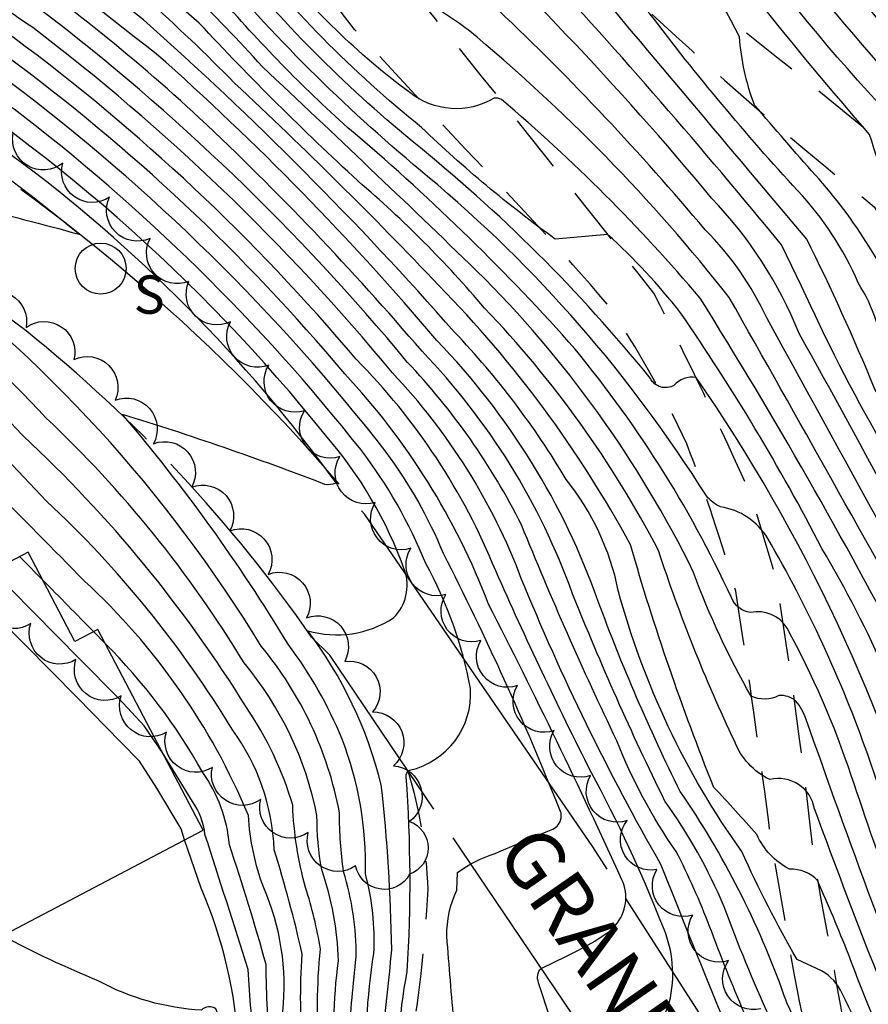
# Model space of a CAD drawing. Extents: x 4317521 to 4320477, y 202237 to 205107.
# Drawn here: x 4318146 to 4318293, y 203031 to 203201 of the extents above; entities that cross this region are included whole.
import ezdxf

# ---------------------------------------------------------------- set-up
doc = ezdxf.new("R2010")
doc.units = 0
doc.header["$LTSCALE"] = 100
doc.header["$MEASUREMENT"] = 0
doc.linetypes.add('GRVDWY', pattern=[0.16, 0.1, -0.06])
doc.linetypes.add('PAVED', pattern=[0.81, 0.75, -0.06])
doc.layers.get('0').update_dxf_attribs({"linetype": 'CONTINUOUS'})
for name, color, linetype in [('C-INDX', 4, 'CONTINUOUS'), ('C-INDX-CL', 4, 'CONTINUOUS'), ('C-INTRM', 44, 'CONTINUOUS'), ('C-INTRM-CL', 44, 'CONTINUOUS'), ('M-VEGL', 3, 'CONTINUOUS'), ('P-GRVDW', 1, 'GRVDWY'), ('R-PAVRD', 7, 'PAVED'), ('R-ROADNAME', 7, 'CONTINUOUS'), ('S-BUILDING', 4, 'CONTINUOUS'), ('U-SANMH', 6, 'CONTINUOUS')]:
    doc.layers.add(name, color=color, linetype=linetype)
doc.styles.add('SIMPLEX', font='simplex.shx')
doc.styles.get("Standard").update_dxf_attribs({"font": 'ROMANS.shx'})

# ---------------------------------------------------------------- blocks, each defined once
blk = doc.blocks.new('SANMH')
at = {"linetype": 'CONTINUOUS'}
blk.add_circle((0, 0), 0.044, dxfattribs=at)
at = {"linetype": 'CONTINUOUS', "style": 'SIMPLEX'}
blk.add_text('S', height=0.066, dxfattribs=at).set_placement((0.0569, -0.078))

msp = doc.modelspace()

# ---------------------------------------------------------------- linework, layer by layer
at = {"layer": 'C-INDX'}
for points, elevation in [([(4318316.19, 203108.52, -0.005259), (4318299, 203143.08, 0.143202), (4318293.01, 203161.65, 0.046186), (4318283.78, 203173.92, -0.004905), (4318273.29, 203186, -0.074999), (4318270.67, 203197.79, 0.046855), (4318257.03, 203219.43, -0.007536), (4318243.41, 203238.03, 0.094515), (4318214.28, 203265.86, -0.028915), (4318200.8, 203278.22, 0.083889), (4318183.46, 203290.71)], 2170), ([(4318335.31, 203163.32, -0.071831), (4318324.03, 203173.82, 0.001087), (4318259.9, 203248.51, 0.015888), (4318222.45, 203284.12)], 2160), ([(4318334.22, 203006.64, -0.034504), (4318321.7, 203048.41, 0.028994), (4318308.58, 203088.82, 0.001377), (4318275.42, 203149.18, 0.088896), (4318264.74, 203164.5, 0.028824), (4318229.07, 203202.36, 0.049386), (4318209.13, 203216.86, 0.002968), (4318205.43, 203220.27), (4318204.09, 203221.01, -0.021302), (4318191.2, 203222.04, -0.098124), (4318188.19, 203223.15, 0.054625), (4318166.32, 203248.22, -0.064915), (4318154.03, 203266.96), (4318151.12, 203271.47)], 2180), ([(4318416.15, 202717.27, -0.002685), (4318397.87, 202777.66, 0.021375), (4318358.09, 202857.89, 0.00553), (4318327.41, 202906.34, -0.012975), (4318316.85, 202923.35), (4318313.15, 202930.87, -0.288694), (4318313.78, 202938.01), (4318319.52, 202940.67, 0.296315), (4318321.95, 202947.1, 0.059419), (4318312.43, 202967.44, -0.109006), (4318303.01, 202995.67, 0.039529), (4318288.42, 203032.76, 0.149848), (4318284.85, 203036.7), (4318280.61, 203038.66, -0.024977), (4318271.06, 203057.28, -0.08964), (4318249.74, 203102.3, 0.119004), (4318240.76, 203121.43, 0.056762), (4318221.53, 203146.79, 0.031078), (4318167.77, 203200.73, -0.016748), (4318111.72, 203248.14), (4318110.64, 203249.6)], 2200), ([(4318434.72, 202716.8, 0.049602), (4318396.24, 202819.25, -0.444376), (4318397.14, 202820.84, 0.009959), (4318416.95, 202819.73, 0.063709), (4318401.24, 202849.13, -0.004192), (4318351.41, 202929.98, 0.009676), (4318330.87, 202969.2, 0.001848), (4318319.52, 202995.12, 0.045644), (4318309.62, 203024.45, 0.000055), (4318292.8, 203074.02, 0.046903), (4318275.55, 203111.26, 0.226055), (4318267.39, 203116.7, -0.116328), (4318264.96, 203118.59, 0.078685), (4318216.84, 203173.71, -0.044063), (4318179.95, 203209.99, -0.046703), (4318163.25, 203226.56, 0.017283), (4318152.13, 203236.83)], 2190), ([(4318336.07, 202795.49, -0.001085), (4318326.42, 202812.28, -0.08776), (4318324.08, 202818.05, -0.20043), (4318331.71, 202825.56, 0.007651), (4318293.46, 202883.35, 0.127461), (4318290.53, 202892.84, -0.009634), (4318261.1, 202945.77, 0.005711), (4318239.56, 202978.01, 0.200871), (4318238.36, 202978.45, 0.032741), (4318227.9, 202976.33, -0.295764), (4318225.15, 202976.7, -0.058107), (4318209.63, 203007.55, 0.062593), (4318206.17, 203012.42, -0.079215), (4318206.51, 203016.89, -0.058611), (4318207.57, 203039.69, 0.077165), (4318206.1, 203053.45, 0.098025), (4318202.09, 203076.64, 0.063516), (4318192.77, 203093.01, 0.040529), (4318164.12, 203132.72, -0.016959), (4318199.04, 203120.65, 0.138653), (4318201.04, 203120.84, 0.077319), (4318145.14, 203177.28, 0.016335), (4318102.96, 203205.43)], 2220), ([(4318258.55, 203031.19, 0.167216), (4318257.37, 203044.49, 0.030626), (4318245.05, 203070.97, -0.013052), (4318228.59, 203105.67, 0.099804), (4318204.48, 203142.2, 0.058203), (4318145.35, 203197.66, 0.000129), (4318136.02, 203203.48)], 2210), ([(4318345.46, 202706.14, -0.012721), (4318314, 202790.11, 0.09401), (4318303.22, 202807.58, 0.042282), (4318283.48, 202832.96, 0.036527), (4318250.48, 202873.9, 0.018682), (4318233.51, 202892.7, -0.059757), (4318228.83, 202898.44, 0.14002), (4318230.57, 202914.87, -0.07642), (4318231.09, 202936.19), (4318231.34, 202939.7, -0.020771), (4318200.86, 202997.62, 0.02811), (4318192.34, 203007.61, -0.133079), (4318190.7, 203010.61, 0.10076), (4318191.82, 203029.66, 0.131065), (4318188.55, 203051, -0.073661), (4318185.9, 203063.49, 0.108713), (4318157.61, 203103.9, 0.000265), (4318125.25, 203136.72, 0.071462), (4318094.67, 203159.66, 0.09743), (4318082.91, 203161.87, -0.160573), (4318078.32, 203163.81)], 2230)]:
    msp.add_lwpolyline(points, format="xyb", dxfattribs=dict(at, elevation=elevation))
at = {"layer": 'C-INDX-CL', "elevation": 2210}
msp.add_lwpolyline([(4318252.33, 203022.61), (4318254.71, 203024.77), (4318257.48, 203028.26), (4318258.55, 203031.19)], dxfattribs=at)
at = {"layer": 'C-INTRM'}
for points, elevation in [([(4318352.11, 203163.23, 0.030746), (4318327.54, 203191.64, 0.000664), (4318281.85, 203246.4, 0.052865), (4318153.82, 203359.37, 0.025106), (4318123.98, 203379.72, 0.052905), (4318117.18, 203382.72, -0.047208), (4318078.46, 203397.07, -0.456315), (4318077.81, 203399.46, 0.223493), (4318079.32, 203406.5, 0.081652), (4318038.41, 203424.02, 0.004796), (4318025.02, 203422.92, 0.071122), (4318019.57, 203417.48), (4318018.11, 203410.28, -0.011892), (4318001.47, 203410.34, -0.092162), (4317991.57, 203415.97), (4317990, 203416.73)], 2154), ([(4318342.97, 203163.28, 0.041), (4318321.45, 203190.87, 0.006868), (4318272.74, 203248.63, 0.059916), (4318123.4, 203373.55, 0.087396), (4318110.82, 203378.63, -0.007551), (4318071.73, 203393.89, -0.579791), (4318069.85, 203399.94, 0.102709), (4318072.2, 203405.05, 0.055378), (4318033.12, 203419.92, 0.264903), (4318022.29, 203416.16, 0.029934), (4318020.08, 203409.73, -0.334736), (4318017.94, 203408.63, -0.017355), (4318002.48, 203408.73, -0.08572), (4317997.09, 203410.39, 0.046762), (4317989.64, 203415.38), (4317988.02, 203415.79)], 2156), ([(4318324.49, 203162.5, -0.040365), (4318274.08, 203218.23, 0.02144), (4318247.21, 203251.14, 0.030016), (4318190.35, 203300.78, -0.026295), (4318159.36, 203323.26, 0.011242), (4318113.08, 203354.38, 0.04679), (4318066.95, 203375.61, -0.023322), (4318051.04, 203382.12, 0.059513), (4318029.71, 203387, -0.27989), (4318023.7, 203391.2, -0.06503), (4318023.04, 203398.84, 0.279391), (4318021.98, 203399.85, -0.017415), (4317994.18, 203403.65, -0.060649), (4317983.78, 203409.62, 0.019711), (4317959.75, 203409.13), (4317953.09, 203410.57, 0.026444), (4317939.56, 203401.92, -0.02878), (4317909.36, 203408.96, 0.094211), (4317884.87, 203410.67), (4317882.54, 203411.14, -0.004292), (4317841.42, 203396.7, -0.121734), (4317748.44, 203395.15, -0.001989), (4317702.74, 203405.45, -0.055899), (4317669.9, 203413.16)], 2164), ([(4318324.1, 203158.97, -0.145339), (4318321.08, 203160.39, -0.058633), (4318264.74, 203223.56, -0.019434), (4318248.65, 203244.09, 0.048698), (4318215.87, 203274.57, 0.073597), (4318178.67, 203302.92, 0.022751), (4318102.93, 203354.14, 0.036561), (4318071.57, 203368.93, -0.027647), (4318049.76, 203378.14, 0.077314), (4318023.93, 203384.37, 0.003539), (4317963.44, 203396.03, -0.015968), (4317916.8, 203403.88, 0.015136), (4317894.88, 203406.43, 0.027638), (4317884.47, 203405.15, -0.060297), (4317881.07, 203405.26, 0.00463), (4317843.14, 203392.2, -0.127582), (4317738.49, 203391.77, 0.007845), (4317692.06, 203401.75, -0.051681), (4317669.82, 203408.45)], 2166), ([(4318301.85, 203122.83, -0.00025), (4318293.99, 203137.13, 0.018144), (4318282.27, 203162.89, -0.000107), (4318242.42, 203210.21, -0.2244), (4318238.18, 203221.18, 0.246708), (4318238.92, 203230.44, 0.11512), (4318215.39, 203256.05, -0.065882), (4318196.37, 203271.67, 0.137983), (4318177.76, 203284.56, -0.076373), (4318156.73, 203294.59, -0.027987), (4318125.82, 203314.44, 0.007418), (4318069.73, 203349.26, 0.00475), (4318032.25, 203368.38, 0.053648), (4317946.48, 203388.06, 0.099013), (4317921.56, 203388.83, -0.006823), (4317891.59, 203386.19, 0.037821), (4317854.02, 203375.85, 0.016613), (4317826.07, 203367.7, -0.019821), (4317801.35, 203364.77, -0.01055), (4317768.33, 203367.84, -0.036482), (4317704.5, 203380.05, -0.015411), (4317669.47, 203388.97)], 2174), ([(4318327.56, 203002.74, -0.009831), (4318311.33, 203055.25, 0.021367), (4318299.88, 203089.7, 0.020041), (4318263.88, 203152.71, 0.041477), (4318229.6, 203186.97, 0.153143), (4318228.32, 203187.2, -0.311683), (4318213.74, 203188.18, -0.067247), (4318189.79, 203211.48, 0.008148), (4318168.31, 203236.5, -0.08799), (4318145.21, 203263.4, 0.121709), (4318118.9, 203288.87, 0.001466), (4318063.6, 203323.63, 0.041667), (4318010.81, 203349.75, 0.065527), (4317930.42, 203365.14, 0.00847), (4317893.72, 203361.6, 0.039065), (4317827.79, 203341.34, -0.129047), (4317781.3, 203342.01, -0.009579), (4317748.75, 203348.12, 0.013408), (4317712.91, 203354.84, 0.00626), (4317669.09, 203367.33)], 2184), ([(4318323.35, 203005.83, -0.014624), (4318304.4, 203064.8, 0.06247), (4318284.9, 203109.55, 0.031298), (4318260.5, 203150.19, 0.042618), (4318247.9, 203163.7), (4318238.85, 203162.9, -0.033889), (4318215.79, 203182.14, -0.05671), (4318183.53, 203214.78, -0.036126), (4318173.23, 203225.55, 0.035882), (4318151.79, 203247.12, -0.058066), (4318140.79, 203261.62, 0.115399), (4318121.99, 203280.88, 0.005292), (4318067.77, 203315.07, 0.050036), (4318008, 203345.23, 0.059874), (4317933.65, 203360.21, 0.025005), (4317903.46, 203357.7, 0.065977), (4317883.3, 203353.83, 0.045764), (4317832.49, 203337.55, -0.132493), (4317786.46, 203335.44, 0.003731), (4317742.23, 203344.89, 0.010989), (4317719.88, 203349.3, -0.055613), (4317689.78, 203357.38, -0.000948), (4317669.01, 203363.05)], 2186), ([(4318305.59, 203017.25, -0.010109), (4318282.2, 203080.04, 0.085628), (4318280.4, 203083.22, 0.191069), (4318277.49, 203084.17, -0.230627), (4318272.67, 203084.06), (4318272.67, 203084.06, -0.04321), (4318262.76, 203105.4, 0.083501), (4318225.29, 203157.44, 0.003913), (4318188.33, 203192.61, 0.040158), (4318161.48, 203218.1, 0.024806), (4318136.61, 203241.07, -0.056052), (4318121.17, 203257.22, 0.062436), (4318109.43, 203265.57, 0.000545), (4318051.2, 203301.85, 0.038761), (4317996.12, 203327.39, 0.008251), (4317960.25, 203337.08, 0.003006), (4317933.2, 203340.7, 0.066125), (4317873.03, 203331.16, 0.042144), (4317843.88, 203320.3, -0.055744), (4317819.42, 203312.59, -0.083684), (4317767.45, 203319.3, 0.044495), (4317701.15, 203334.11, 0.038617), (4317668.68, 203344.43)], 2194), ([(4318302.22, 203017.02, -0.010591), (4318283.62, 203064.64, 0.432612), (4318275.93, 203069.67, -0.190262), (4318269.84, 203076.24, -0.031235), (4318256.69, 203109.17, 0.070772), (4318226.66, 203151, 0.039978), (4318204.83, 203172.91, -0.019746), (4318177.43, 203200.14, -0.008667), (4318120.66, 203250.72, 0.104353), (4318107.54, 203260.91, -0.005624), (4318054.8, 203293.87, 0.061319), (4317986.45, 203324.75, 0.056841), (4317932.13, 203335.88, 0.062892), (4317880.79, 203328.03, 0.064364), (4317854.34, 203319.18, -0.052373), (4317819.79, 203307.22, -0.033381), (4317782.92, 203309.8, -0.012279), (4317741.14, 203321.44, 0.002881), (4317711.36, 203327.96, -0.078959), (4317688.98, 203333.87, 0.042776), (4317668.6, 203339.73)], 2196), ([(4318282.11, 202997.28, 0.408127), (4318284.75, 202999.74, 0.035764), (4318278.17, 203014.84, -0.023764), (4318265.52, 203044.32, 0.02726), (4318259.73, 203057.28, -0.057949), (4318249.5, 203076.34, -0.015369), (4318233.04, 203113.6, 0.073449), (4318213.32, 203141.69, 0.057046), (4318149.97, 203202.51, -0.042349), (4318128.04, 203218.93, -0.019193), (4318104.07, 203239.41, 0.122111), (4318097.33, 203247.22, 0.010198), (4318073.72, 203257.26, -0.145854), (4318055.91, 203262.4, 0.071771), (4318010.73, 203287.73, 0.040759), (4317963.74, 203305.81, 0.111757), (4317908.85, 203309.31, 0.071736), (4317851.42, 203293.39, -0.088637), (4317826.52, 203287.14, -0.049337), (4317802.96, 203285.68, -0.065725), (4317761.48, 203288.87, -0.05334), (4317737.42, 203294.82, 0.012089), (4317693.19, 203307.94, 0.012676), (4317668.19, 203316.46)], 2206), ([(4318237.89, 203060.91, 0.511956), (4318239.54, 203064.75, 0.023264), (4318219.58, 203108.64, 0.06101), (4318209.71, 203126.14, 0.065735), (4318144.8, 203189.92, -0.004621), (4318105.04, 203215.58, 0.085771), (4318084.49, 203224.3, -0.109006), (4318077.57, 203227.86, 0.072475), (4318058.49, 203241.3, 0.042765), (4317984.52, 203277.88, 0.153066), (4317907.07, 203289.55, 0.053768), (4317886.31, 203285.49, 0.015992), (4317850.65, 203274.37, -0.064678), (4317793.67, 203269.07, -0.060527), (4317764.71, 203271.56, -0.062552), (4317728.09, 203278.25, -0.008857), (4317687.77, 203287.69, -0.009683), (4317667.82, 203295.34)], 2214), ([(4318320.96, 203131.91, 0.332835), (4318315.58, 203134.7, -0.315867), (4318304.72, 203139.69, -0.193706), (4318302.24, 203149.24, 0.10198), (4318298.16, 203161.66, 0.030213), (4318293.13, 203180.96, -0.023714), (4318255.63, 203228.22, 0.06063), (4318224.8, 203262.95, -0.039843), (4318200.18, 203283.8, 0.057898), (4318185.55, 203294.16)], 2168), ([(4318316.14, 203100.27, 0.027683), (4318295.65, 203141.74, 0.12464), (4318291.16, 203155.34, 0.086806), (4318280.73, 203171.21, -0.024209), (4318255.22, 203201.77, -0.243151), (4318253.32, 203207.35, 0.278652), (4318252.71, 203218.1, 0.002665), (4318237.39, 203239.67, 0.096986), (4318211.57, 203263.13, -0.034009), (4318196.64, 203276.89, 0.102333), (4318181.41, 203287.3)], 2172), ([(4318338.16, 203163.31), (4318338, 203163.67, 0.008962), (4318262.61, 203251.8, 0.013883), (4318225.59, 203287.84)], 2158), ([(4318329.36, 203163.35, -0.036184), (4318293.87, 203201.68, -0.00291), (4318256.15, 203247.03, 0.026448), (4318220, 203281.24)], 2162), ([(4318200.85, 203018.05, -0.050627), (4318201.45, 203038.43, 0.075695), (4318198.55, 203054.15, -0.043108), (4318197.74, 203063.46, 0.125347), (4318185.16, 203089.79, 0.067394), (4318151.01, 203132.02, 0.07857), (4318101.77, 203170.94, 0.105682), (4318096.88, 203172.16, -0.035285), (4318080.09, 203173.28, -0.079504), (4318068.33, 203180.6, 0.045309), (4318020.29, 203215.67), (4318019.87, 203216.29, -0.00978), (4318048.51, 203207.78, 0.123756), (4318057.44, 203207.85, -0.020381), (4318071.82, 203211.23, 0.764667), (4318072.7, 203214.59, 0.039542), (4317994.38, 203256.86, 0.075758), (4317939.25, 203268.89, 0.052976), (4317867.97, 203260.88, -0.05471), (4317782.92, 203254.56, 0.008989), (4317736.2, 203257.94, 0.071903), (4317700.76, 203261.2, -0.008638), (4317683.74, 203261.26, 0.002437), (4317667.29, 203265.73)], 2224), ([(4318330.01, 203005.78, -0.016125), (4318315.41, 203055.08, 0.019443), (4318304.42, 203089.48, 0.001903), (4318268.9, 203152.83, 0.053639), (4318223.81, 203198.99, 0.039087), (4318215.52, 203204.28, 0.154018), (4318210.74, 203205.02, -0.423246), (4318196.92, 203207.23, 0.004601), (4318172.73, 203236.94, 0.017296), (4318161.93, 203247.4, -0.062162), (4318149.62, 203265.18), (4318147.82, 203267.95)], 2182), ([(4318419.56, 202718.21, -0.002312), (4318402.26, 202774.92, 0.047498), (4318338.74, 202893.99, 0.00134), (4318331.01, 202906.19, -0.097371), (4318329.25, 202910.7, -0.239901), (4318331.46, 202913.49, 0.099162), (4318339.02, 202918.39, 0.218654), (4318339.17, 202925.82, 0.019176), (4318316.66, 202966.86, -0.0495), (4318307.61, 202987.76, 0.07733), (4318298.85, 203016.79, -0.014974), (4318289.47, 203039.55, 0.009766), (4318284.16, 203052.24, 0.225142), (4318279.29, 203054.2, -0.15961), (4318273.64, 203060.17, 0.013295), (4318266.25, 203068.32, -0.026184), (4318251.88, 203110.14, 0.070016), (4318218.78, 203154.88, 0.015523), (4318183.51, 203189.8, 0.035104), (4318151.81, 203217.92, -0.000396), (4318114.03, 203251.28), (4318112.42, 203252.24)], 2198), ([(4318612.25, 202354.88, -0.019996), (4318583.61, 202385.79, 0.020461), (4318522.81, 202465.16, -0.04902), (4318484.88, 202522.73, 0.026972), (4318437.15, 202625.21, -0.044536), (4318419.44, 202678.35, 0.006716), (4318390.43, 202779.29, 0.012001), (4318351.94, 202857.27, 0.007384), (4318301.53, 202934.98, -0.016405), (4318281.71, 202972.79, -0.526023), (4318285.23, 202979.19, -0.008423), (4318298.92, 202979.94, 0.071509), (4318292.97, 203006.65, 0.159286), (4318290.96, 203008.8, 0.043588), (4318285.23, 203010.3, -0.039887), (4318268.04, 203047.72, 0.055227), (4318257.79, 203065.97, -0.019191), (4318241.86, 203101.72, 0.105692), (4318215.88, 203143.54, 0.027233), (4318177.49, 203183.77, 0.034669), (4318140.03, 203213.71, 0.001413), (4318108.61, 203240.32, -0.082354), (4318105.05, 203244.66), (4318103.91, 203246.31)], 2204), ([(4318412.75, 202716.34, -0.004404), (4318394.37, 202777.92, 0.023939), (4318352.41, 202861.8, 0.006335), (4318305.03, 202935.24, -0.069875), (4318296.64, 202951.75, -0.380333), (4318300.24, 202961.26, 0.042924), (4318307.52, 202964.55, 0.285527), (4318308.09, 202967.6, -0.10054), (4318300.01, 202994.54, 0.067525), (4318290.29, 203019.48, 0.203241), (4318285.25, 203023.1, -0.15459), (4318278.4, 203032.39, 0.065524), (4318260.42, 203067.64, -0.026404), (4318246.28, 203100.4, 0.107778), (4318218.45, 203145.39, 0.035771), (4318170.01, 203194.86, -0.017059), (4318110.52, 203243.87), (4318108.4, 203246.27)], 2202), ([(4318438.12, 202717.77, 0.033686), (4318413.28, 202789.61, -0.191311), (4318413.02, 202792.05, -0.145605), (4318417.23, 202791.96, 0.033375), (4318432.43, 202789.29, 0.461569), (4318433.82, 202790.86, 0.033845), (4318406.53, 202847.13, -0.002209), (4318353.73, 202932, 0.012451), (4318334.42, 202969.79, 0.014391), (4318323.77, 202994.05, -0.000702), (4318304.6, 203050.66, 0.083328), (4318263.19, 203139.05, 0.248136), (4318259.35, 203137.66, -0.429273), (4318255.29, 203138.86, 0.053425), (4318214.17, 203179.77, -0.048661), (4318181.74, 203212.38, -0.045435), (4318165.62, 203229.15, 0.019263), (4318154.81, 203239.26)], 2188), ([(4318431.32, 202715.84, 0.017256), (4318410.88, 202779.14, 0.024242), (4318379.95, 202843.34, -0.351544), (4318380.4, 202844.46, 0.029269), (4318392.11, 202846.45, 0.40514), (4318394.35, 202852.23, 0.029776), (4318378.92, 202878.7, -0.004684), (4318349.09, 202927.96, 0.006498), (4318327.32, 202968.62, -0.008356), (4318316.54, 202993.28, 0.056322), (4318305.89, 203024.92, -0.004744), (4318289.96, 203070.36, 0.044715), (4318278.88, 203095.79, 0.324742), (4318272.55, 203098.46, -0.255848), (4318269.27, 203101.05, 0.067507), (4318241.23, 203145.14, 0.034918), (4318203.07, 203182.1, -0.033039), (4318180.77, 203204.94, -0.00759), (4318153.59, 203230.72), (4318149.46, 203234.39)], 2192), ([(4318339.12, 203008.63, -0.056486), (4318331.74, 203039.41, 0.052832), (4318322.44, 203067.39, -0.068656), (4318313.63, 203085.34, 0.010531), (4318280.97, 203146.61, 0.095657), (4318265.86, 203169.98, 0.032573), (4318213.91, 203224.63, 0.075518), (4318209.57, 203230, -0.197003), (4318205.33, 203234.36)], 2178), ([(4318341.52, 203022.68, -0.061743), (4318339.6, 203036.78, 0.073945), (4318330.42, 203066.27, 0.030942), (4318322.23, 203076.33, -0.014031), (4318309.87, 203098.36, 0.046901), (4318295.17, 203127.9, -0.025631), (4318281.4, 203154.78), (4318277.93, 203161.91, 0.014421), (4318235.59, 203210.59, -0.025669), (4318222.91, 203230.01, -0.158335), (4318222.74, 203232.4), (4318222.97, 203233.43)], 2176), ([(4318212.47, 203013.32, -0.081781), (4318213.33, 203036.59, 0.033555), (4318213.14, 203070.12, -0.308955), (4318213.71, 203071.28, 0.368999), (4318224.24, 203085.36, 0.079419), (4318216.51, 203106.95, 0.067777), (4318205.3, 203126.59, 0.062517), (4318145.48, 203185.28, 0.006929), (4318102.72, 203213.25, 0.073308), (4318085.54, 203220.68)], 2216), ([(4318357.31, 202772.61, 0.066692), (4318324.14, 202841.7, 0.012882), (4318297.95, 202881.35, -0.24917), (4318297.08, 202887.98, 0.11296), (4318290.34, 202903.12, -0.036878), (4318269.13, 202939.52, 0.007312), (4318241.44, 202983.52, 0.086892), (4318234.7, 202989.34, 0.207098), (4318227.2, 202988.77, -0.398185), (4318218.58, 202992.45, -0.037006), (4318211.03, 203010.49), (4318209.09, 203013.34, 0.054495), (4318208.87, 203023.57, 0.007306), (4318210.64, 203040.32, 0.024082), (4318208.84, 203068.75, 0.101179), (4318196.14, 203095.34, 0.217922), (4318210.95, 203097.56, 0.289228), (4318212.87, 203105.79, 0.092986), (4318199.21, 203129.06, 0.088217), (4318121.3, 203197.27, -0.002846), (4318105.16, 203207.86), (4318104.52, 203208.28)], 2218), ([(4318270.58, 203013.88, 0.55237), (4318271.88, 203018.64, -0.004001), (4318257.18, 203054.88, -0.033355), (4318233.01, 203104.36, 0.099876), (4318210.75, 203139.84, 0.057679), (4318148.67, 203199.37, 0.015453), (4318138.77, 203205.77), (4318138.15, 203206.2)], 2208), ([(4318203.23, 203024.97, -0.010935), (4318204.51, 203039.06, 0.077112), (4318202.32, 203053.8, -0.032787), (4318201.62, 203063.91, 0.128045), (4318188.09, 203092.7, 0.097317), (4318125.49, 203161.11, -0.008595), (4318113.53, 203169.56), (4318111.45, 203172.06, -0.151446), (4318118.8, 203172.41, -0.023902), (4318156.67, 203163.73, 0.036708), (4318101.41, 203202.57)], 2222), ([(4318249.25, 203044.57, 0.302275), (4318250.36, 203052.4, 0.011207), (4318227.35, 203099.95, 0.097342), (4318202.53, 203139.66, 0.05967), (4318143.97, 203194.57, 0.008317), (4318133.88, 203200.74)], 2212), ([(4318198.09, 203021.9, -0.041631), (4318198.32, 203040.41, 0.041719), (4318195.76, 203051.04, -0.057285), (4318193.55, 203065.25, 0.078961), (4318185.57, 203082.09, 0.067474), (4318147, 203128.95, 0.07879), (4318100.32, 203166.65, 0.093522), (4318095.19, 203168.36, -0.000459), (4318083.13, 203169.15, -0.154855), (4318076.76, 203171.5)], 2226), ([(4318349.55, 202707.7, -0.003929), (4318318.25, 202791.49, 0.002555), (4318311.17, 202805.16, -0.00899), (4318293.32, 202827.64, -0.051064), (4318278.04, 202846.4, 0.018034), (4318244.81, 202884.78, -0.305247), (4318242.35, 202897.05, 0.059419), (4318244.8, 202906.11, 0.134778), (4318243.5, 202911.14, -0.078991), (4318236.22, 202924.83, -0.091008), (4318236.33, 202934.5, 0.102474), (4318234.17, 202940.65, -0.02778), (4318202.16, 203000.36, 0.014786), (4318195.19, 203008.46, -0.278839), (4318194.29, 203014.55, 0.057597), (4318195.33, 203022.44, -0.039729), (4318195.2, 203039.53, 0.019533), (4318190.35, 203057.58, 0.149079), (4318183.14, 203078.26, 0.069233), (4318151.04, 203117.71, 0.026766), (4318118.42, 203149.35, 0.026212), (4318098.87, 203162.37, 0.124797), (4318083.02, 203165.51, -0.067285), (4318080.18, 203166.13)], 2228), ([(4318368.7, 202944.11, 0.000027), (4318348.48, 202990.85, -0.0114)], 2178), ([(4318159.2, 203095.16, 0.000379), (4318150.35, 203104.14)], 2232), ([(4318341.35, 202704.57, -0.005681), (4318313.76, 202776.06, 0.045564), (4318307.41, 202793.95, 0.026684), (4318293.38, 202814.57, -0.007053), (4318274.95, 202839.16, 0.028379), (4318232.68, 202889.8, -0.020068), (4318218.71, 202906.95, -0.242504), (4318218.57, 202910.85, 0.087499), (4318223.25, 202948.72, -0.017138), (4318199, 202995.93, 0.013721), (4318189.5, 203006.76, -0.261057), (4318187.79, 203012, 0.01528), (4318189.79, 203022.22, -0.024495), (4318188.96, 203037.78, 0.012871), (4318182.62, 203058.43, 0.135295), (4318178.01, 203070.91, 0.069301), (4318161.15, 203093.17)], 2232), ([(4318187.01, 203022.83, -0.008706), (4318185.84, 203036.91, 0.002719), (4318178.4, 203060.19, 0.130161), (4318176.25, 203065.88), (4318171.01, 203074.41)], 2234), ([(4318513.67, 202357.96, 0.016099), (4318461.57, 202429.92, -0.015589), (4318420.33, 202488.4, -0.032273), (4318413.53, 202500.37, -0.016174), (4318360.31, 202636.13, -0.007884), (4318305.89, 202770.13, 0.001507), (4318300.92, 202787.18, 0.08685), (4318296.24, 202795.43, 0.012588), (4318259.77, 202849.1, 0.009707), (4318212.29, 202906.21, -0.046078), (4318199.92, 202917.56, -0.229618), (4318197.03, 202925.12, 0.000643), (4318205.83, 202942.15, 0.078495), (4318200.98, 202973.08, 0.005173), (4318195.21, 202992.58, -0.007484), (4318183.78, 203005.08, -0.133292), (4318181.5, 203009.24, -0.032067), (4318184.22, 203023.45, 0.08896), (4318177.73, 203050.93), (4318174.88, 203059.27)], 2236), ([(4318221.43, 203027.39, -0.004914), (4318220.17, 203042.64, -0.117985), (4318221.89, 203050.6), (4318222.02, 203053.66, -0.08036), (4318228.47, 203056.93)], 2214), ([(4318333.71, 202688.74, -0.01831), (4318296.61, 202782.59, 0.042972), (4318279.5, 202812.68, 0.050665), (4318227.72, 202884.08, 0.050347), (4318199.8, 202914.09, -0.116483), (4318188.12, 202933.86, -0.005923), (4318183.66, 202945.78, -0.242349), (4318184.97, 202955.08, 0.058625), (4318191.08, 202962.94, 0.145253), (4318191.61, 202973.02, 0.032123), (4318185.33, 202995.14, 0.080028), (4318179.15, 203006.12, -0.150916), (4318178.37, 203008.86, -0.029986), (4318180.25, 203018.83, 0.194584), (4318180.29, 203030.1, 0.384306), (4318177.8, 203029.9, -0.109831), (4318160.06, 203034.9, -0.021747), (4318143.4, 203042.72)], 2238), ([(4318572.94, 202356.11, -0.102959), (4318552.44, 202380.28, 0.054349), (4318510.17, 202442.55, -0.033528), (4318460.44, 202514.58, 0.003163), (4318446.05, 202552.12, 0.012656), (4318414.04, 202617.12, -0.032637), (4318390.93, 202688.92, 0.006212), (4318360.41, 202786.39, 0.058554), (4318342.13, 202825.27, 0.023546), (4318310.08, 202877.55, -0.137432), (4318306.38, 202887.69, -0.093818), (4318309.76, 202895.36, 0.23864), (4318308.99, 202899.64, -0.002872), (4318286.45, 202932.24, 0.015711), (4318264.92, 202969.01, -0.027076), (4318254.32, 202990.32, 0.067931), (4318247.38, 203002.59, -0.256053), (4318240.11, 203015.98, -0.276923), (4318239.54, 203023.38, 0.00769), (4318236, 203034.64, -0.292191), (4318236.42, 203037.09), (4318240.8, 203039.2)], 2212)]:
    msp.add_lwpolyline(points, format="xyb", dxfattribs=dict(at, elevation=elevation))
at = {"layer": 'C-INTRM-CL'}
for points, elevation in [([(4318150.35, 203104.14), (4318146.94, 203107.6), (4318146.42, 203108.12)], 2232), ([(4318171.01, 203074.41), (4318167.92, 203078.95), (4318163.52, 203083.65), (4318156.77, 203090.5), (4318144.9, 203102.54), (4318141.79, 203105.69)], 2234), ([(4318174.88, 203059.27), (4318174.88, 203059.28), (4318174.3, 203061.19), (4318170.07, 203068.18), (4318167.13, 203072.87), (4318163.91, 203076.14), (4318156.35, 203083.8), (4318142.85, 203097.48), (4318137.15, 203103.25)], 2236), ([(4318161.15, 203093.17), (4318159.2, 203095.16)], 2232), ([(4318228.47, 203056.93), (4318229.24, 203057.28), (4318237.57, 203060.8), (4318237.89, 203060.91)], 2214), ([(4318240.8, 203039.2), (4318242.91, 203040.22), (4318245.72, 203041.79), (4318248.16, 203043.47), (4318249.25, 203044.57)], 2212)]:
    msp.add_lwpolyline(points, dxfattribs=dict(at, elevation=elevation))
at = {"layer": 'M-VEGL'}
for points in [[(4318274.34, 203030.14, -0.7), (4318268.78, 203038.44, -0.7), (4318262.6, 203046.3, -0.7), (4318256.42, 203054.16, -0.7), (4318251.28, 203062.62, -0.7), (4318244.97, 203070.37, -0.7), (4318238.66, 203078.13, -0.7), (4318232.34, 203085.88, -0.7), (4318226.03, 203093.64, -0.7), (4318220.01, 203101.62, -0.7), (4318213.94, 203109.56, -0.7), (4318207.81, 203117.47, -0.7), (4318201.68, 203125.37, -0.7), (4318195.56, 203133.27, -0.7), (4318189.43, 203141.17, -0.7), (4318182.8, 203148.62, -0.7), (4318175.63, 203155.59, -0.7), (4318168.93, 203163.02, -0.7), (4318161.93, 203170.13, -0.7), (4318153.85, 203175.98, -0.7), (4318145.3, 203181.16, -0.7)], [(4318138.9, 203152.73, -0.7), (4318147.53, 203147.67, -0.7), (4318155.79, 203142.12, -0.7), (4318162.91, 203135.11, -0.7), (4318169.51, 203127.6, -0.7), (4318176.11, 203120.09, -0.7), (4318182.71, 203112.58, -0.7), (4318189.31, 203105.07, -0.7), (4318195.92, 203097.55, -0.7), (4318202.52, 203090.04, -0.7), (4318207.34, 203081.33, -0.7), (4318210.93, 203072.04, -0.7), (4318213.73, 203062.44, -0.7), (4318213.73, 203053.33, -0.7), (4318204.41, 203054.79, -0.7), (4318196.23, 203060.55, -0.7), (4318188.02, 203066.26, -0.7), (4318179.69, 203071.78, -0.7), (4318171.74, 203077.83, -0.7), (4318163.94, 203084.09, -0.7), (4318156.14, 203090.36, -0.7), (4318148.34, 203096.62, -0.7), (4318140.25, 203102.47, -0.7)]]:
    msp.add_lwpolyline(points, format="xyb", dxfattribs=at)
at = {"layer": 'P-GRVDW', "flags": 128}
for points in [[(4318285.84, 202997.99), (4318285.88, 203001.99, 0.0177), (4318280.22, 203035.64), (4318276.06, 203059.65, 0.007266), (4318270.03, 203102.14, 0.021338), (4318261.59, 203127.56, 0.039429), (4318247.9, 203151.63, 0.015377), (4318223.38, 203178.38), (4318204.24, 203199.07, -0.05064), (4318187.66, 203224.2), (4318182.5, 203234.12, 0.008093), (4318166.96, 203251.67), (4318175.91, 203262.96), (4318155.57, 203279.08), (4318158.94, 203284.12), (4318182.8, 203276.6), (4318200.48, 203257.41, -0.018449), (4318223.23, 203245.06, -0.021326), (4318248.22, 203220.52), (4318268.47, 203201.17, -0.010333), (4318313.71, 203164), (4318319.38, 203159.51, 0.150507), (4318323.96, 203157.74)], [(4318298.88, 202980, -0.010518), (4318292.43, 203005.93, 0.004343), (4318283.65, 203055.18, 0.011435), (4318277.06, 203104.22), (4318272.66, 203118.7, 0.013942), (4318255.86, 203153.59, 0.005007), (4318212.49, 203207.89), (4318206.47, 203216.67, -0.112645), (4318203.51, 203225.45), (4318204.94, 203229.11, -0.179238), (4318212.52, 203232.13), (4318216.05, 203232.27), (4318224.17, 203229.77, -0.027705), (4318248.69, 203208.14, 0.020438), (4318293.93, 203168.47), (4318300.68, 203157.82, -0.165996), (4318302.68, 203145.22), (4318303.24, 203143.61), (4318311.07, 203137.87), (4318314.3, 203137.19), (4318321.74, 203137.69)], [(4318213.4, 203071.25, -0.06236), (4318216.88, 203050.74), (4318216.88, 203050.74, -0.029498), (4318213.56, 203021.65, 0.050386), (4318215.06, 203009.37), (4318218.81, 202995.07, 0.029683), (4318235.09, 202952.84), (4318239.36, 202942.37, -0.130131), (4318240.59, 202931.01), (4318237.53, 202926.92, -0.139815), (4318227.24, 202923.5), (4318220.91, 202925.78, -0.105763), (4318209.39, 202937.77), (4318201.24, 202948.3)]]:
    msp.add_lwpolyline(points, format="xyb", dxfattribs=at)
at = {"layer": 'R-PAVRD', "flags": 128}
for points in [[(4318774.41, 202349.81), (4318744.66, 202368.77, -0.021021), (4318723.42, 202384.52, 0.020951), (4318701.43, 202407.66), (4318694.73, 202414.91), (4318643.34, 202458.53, -0.015741), (4318579.92, 202523.13, -0.009183), (4318532.54, 202584.85), (4318509.38, 202620.95, -0.023664), (4318488.8, 202661.98), (4318488.8, 202661.98), (4318464.87, 202721.85, 0.005107), (4318443.77, 202771.05, 0.030963), (4318416.08, 202821.93), (4318406.04, 202837.03), (4318357.05, 202900.85, 0.005778), (4318304.43, 202972.34), (4318268.95, 203021.27), (4318245.36, 203058.06), (4318205.98, 203115.37, 0.08146), (4318127.55, 203184.33), (4318093.58, 203204.43, -0.009456), (4318037.75, 203233.25), (4317999.19, 203250.52, 0.12532), (4317932.55, 203259.08), (4317895.88, 203254.81), (4317856.26, 203248.25), (4317845.65, 203246.82, 0.007211), (4317804.94, 203243.07, 0.015926), (4317787.69, 203242.69, 0.018483), (4317751.28, 203242.64, 0.01986), (4317705.08, 203239.52), (4317705.08, 203239.52, 0.026554), (4317685.07, 203234.77, 0.095394), (4317666.55, 203223.96)], [(4318736.48, 202351, 0.011294), (4318690.75, 202391.09), (4318627.04, 202448.81, -0.015811), (4318574.35, 202502.26), (4318558.78, 202520.07), (4318536.92, 202548.33, -0.029648), (4318482.63, 202632.57), (4318472.96, 202653.16, 0.002271), (4318433.83, 202749.55, 0.011794), (4318408.54, 202798.86, 0.038302), (4318368.04, 202859.08, 0.006426), (4318303.79, 202941.45), (4318303.79, 202941.45), (4318285.19, 202969.95, -0.009735), (4318247.99, 203020.06), (4318199.96, 203091.14), (4318199.96, 203091.14), (4318196.81, 203094.24, 0.072316), (4318147.52, 203147.05), (4318127.32, 203162.05, -0.012128), (4318059.46, 203201.07), (4318004.65, 203228.48, 0.102131), (4317939.36, 203239.15, 0.003296), (4317843.13, 203229.76), (4317804.3, 203226.29, 0.004315), (4317736.37, 203224.06), (4317701.64, 203219.73, 0.285686), (4317665.86, 203184.7)]]:
    msp.add_lwpolyline(points, format="xyb", dxfattribs=at)
at = {"layer": 'S-BUILDING'}
msp.add_lwpolyline([(4318124.03, 203032.54), (4318178.09, 203060.96), (4318159.91, 203095.53), (4318155.97, 203093.46), (4318147.86, 203108.88), (4318121.7, 203095.13), (4318125.93, 203087.08), (4318105.84, 203076.51), (4318123.34, 203043.22), (4318119.47, 203041.19)], close=True, dxfattribs=at)

# ---------------------------------------------------------------- block references
at = {"layer": 'U-SANMH', "xscale": 100, "yscale": 100, "zscale": 100}
msp.add_blockref('SANMH', (4318160.4, 203157.82, 2221.7), dxfattribs=at)

# ---------------------------------------------------------------- texts
at = {"layer": 'R-ROADNAME'}
msp.add_text('GRANDVIEW', height=10, rotation=304.8, dxfattribs=at).set_placement((4318228.43, 203057))

doc.saveas('drawing.dxf')
